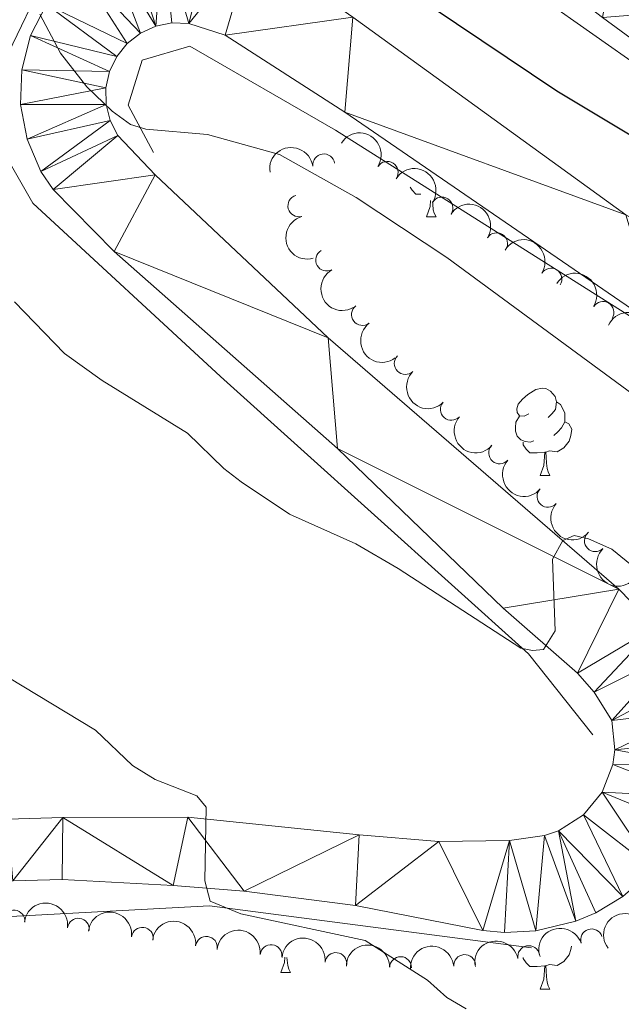
# Model space of a CAD drawing. Units: metres. Extents: x 647655 to 652174, y 727509 to 730575.
# Drawn here: x 648833 to 648902, y 728385 to 728498 of the extents above; entities that cross this region are included whole.
import ezdxf

# ---------------------------------------------------------------- set-up
doc = ezdxf.new("R2010")
doc.units = ezdxf.units.M
doc.header["$MEASUREMENT"] = 0
doc.linetypes.add('DGN Style 3', pattern=[69.44844714862386, 49.60603367758847, -19.84241347103539])
for name, color, linetype, lineweight in [('Carátula', 7, 'Continuous', 5), ('Elementos auxiliares', 7, 'Continuous', 5), ('Entidades rústicas y varios', 7, 'Continuous', 5), ('Hidrografía', 7, 'Continuous', 5), ('Relieve y altimetría', 7, 'Continuous', 5), ('Viales y ferrocarril', 7, 'Continuous', 5)]:
    doc.layers.add(name, color=color, linetype=linetype, lineweight=lineweight)

msp = doc.modelspace()

# ---------------------------------------------------------------- linework, layer by layer
at = {"layer": 'Carátula', "color": 7, "linetype": 'Continuous', "lineweight": 5}
msp.add_3dface([(647719.94, 727509.22), (652173.8899999999, 727605.94), (652109.4099999999, 730575.24), (647655.46, 730478.52)], dxfattribs=at)
at = {"layer": 'Elementos auxiliares', "color": 250, "linetype": 'Continuous', "lineweight": 5}
msp.add_3dface([(648589.0800000001, 727922), (648539.3999999999, 730235.3), (651951.81, 730309.47), (652002.6499999999, 727996.1300000001)], dxfattribs=at)
at = {"layer": 'Entidades rústicas y varios', "color": 92, "linetype": 'Continuous', "lineweight": 5}
for p, q in [((648879.56, 728475.27), (648880.69, 728475.27)), ((648892.6200000001, 728445.56), (648893.75, 728445.56)), ((648862.8500000001, 728388.48), (648863.98, 728388.48)), ((648892.6200000001, 728386.5700000001), (648893.75, 728386.5700000001))]:
    msp.add_line(p, q, dxfattribs=at)
at = {"layer": 'Entidades rústicas y varios', "color": 92, "linetype": 'Continuous', "lineweight": 5, "flags": 128}
for points in [[(648878.9299999999, 728477.8700000001), (648878.3700000001, 728477.8700000001), (648877.95, 728478.3), (648877.7, 728478.6699999999)], [(648879.56, 728475.27), (648880, 728476.4299999999), (648880.05, 728477.1400000001)], [(648880.27, 728477), (648880.29, 728476.69), (648880.3600000001, 728476.0700000001), (648880.47, 728475.6699999999), (648880.69, 728475.27)], [(648891.3200000001, 728452.6200000001), (648890.79, 728452.3600000001), (648890.26, 728452.4099999999), (648890, 728452.78), (648889.94, 728453.21), (648890.1000000001, 728453.73), (648890.5800000001, 728454.3200000001), (648891.22, 728454.8500000001), (648892.1200000001, 728455.44), (648892.8600000001, 728455.6000000001), (648893.29, 728455.54), (648893.8200000001, 728455.23), (648894.3500000001, 728454.6400000001), (648894.51, 728454), (648894.3999999999, 728453.1499999999), (648893.97, 728452.6200000001), (648893.55, 728452.2)], [(648894.51, 728454), (648894.98, 728453.69), (648895.3, 728453.05), (648895.46, 728452.73), (648895.46, 728452.1499999999), (648895.46, 728451.72), (648895.0900000001, 728451.03), (648894.6699999999, 728450.55), (648894.19, 728450.1300000001)], [(648891.9099999999, 728449.54), (648891.48, 728449.3800000001), (648890.8999999999, 728449.44), (648890.4199999999, 728449.6499999999), (648890, 728450.0800000001), (648889.78, 728450.6599999999), (648889.78, 728451.0800000001), (648889.8400000001, 728451.6699999999), (648890.26, 728452.3600000001)], [(648895.46, 728451.72), (648895.9099999999, 728451.47), (648896.26, 728450.8600000001), (648896.1499999999, 728450.1300000001), (648895.94, 728449.49), (648895.3500000001, 728448.75), (648894.56, 728448.27), (648893.71, 728448.3800000001), (648893.28, 728448.25)], [(648893.1699999999, 728448.25), (648892.28, 728448.1599999999), (648891.4299999999, 728448.1599999999), (648891.01, 728448.5900000001), (648890.69, 728449.0700000001), (648890.69, 728449.3800000001)], [(648892.6200000001, 728445.56), (648893.06, 728446.72), (648893.1699999999, 728448.25), (648893.28, 728448.25), (648893.31, 728447.6599999999), (648893.3500000001, 728446.98), (648893.4199999999, 728446.3600000001), (648893.53, 728445.96), (648893.75, 728445.56)], [(648896.21, 728391.53), (648896.1499999999, 728391.1400000001), (648895.94, 728390.5), (648895.3500000001, 728389.76), (648894.56, 728389.28), (648893.71, 728389.3900000001), (648893.28, 728389.26)], [(648862.8500000001, 728388.48), (648863.29, 728389.6400000001), (648863.3300000001, 728390.25)], [(648863.56, 728390.22), (648863.5800000001, 728389.8900000001), (648863.6499999999, 728389.28), (648863.76, 728388.8800000001), (648863.98, 728388.48)], [(648893.1699999999, 728389.26), (648892.28, 728389.1699999999), (648891.4299999999, 728389.1699999999), (648891.01, 728389.6000000001), (648890.69, 728390.0800000001), (648890.69, 728390.23)], [(648892.6200000001, 728386.5700000001), (648893.06, 728387.73), (648893.1699999999, 728389.26), (648893.28, 728389.26), (648893.31, 728388.6699999999), (648893.3500000001, 728387.99), (648893.4199999999, 728387.3700000001), (648893.53, 728386.97), (648893.75, 728386.5700000001)]]:
    msp.add_lwpolyline(points, dxfattribs=at)
at = {"layer": 'Entidades rústicas y varios', "color": 92, "linetype": 'Continuous', "lineweight": 5, "extrusion": (-0.2206085412639842, -0.04902053995393375, 0.9741297953476231)}
for centre in [(-570387.2398040042, 771108.8670580946, -178244.9763561851), (-570381.8800592519, 771113.9775862666, -178246.1619522341), (-570376.5203144993, 771119.0881144385, -178247.3475482831)]:
    msp.add_arc(centre, 2.516055640060342, 45.36446333574664, 225.9090503451193, dxfattribs=at)
at = {"layer": 'Entidades rústicas y varios', "color": 92, "linetype": 'Continuous', "lineweight": 5, "extrusion": (-0.1365153219872347, -0.1800963871895266, 0.9741297953476231)}
msp.add_arc((77035.93742578215, 947492.286908711, -219164.3177118873), 2.516055640060342, 45.36446333574663, 225.9090503451192, dxfattribs=at)
at = {"layer": 'Entidades rústicas y varios', "color": 92, "linetype": 'Continuous', "lineweight": 5}
for centre, radius, start, end in [((648867.787225798, 728481.2266016367, 628.9974172294552), 1.250091938746998, 8.190477233405748, 187.4040316524012), ((648875.0695839545, 728480.364264722, 628.99), 1.250091938746998, 327.8809828869054, 147.0945373059008), ((648864.91954241, 728476.5132028619, 631.1739382423968), 1.250091938746998, 105.8829624475311, 285.0965168665265), ((648881.3535336168, 728476.2701254177, 628.99), 1.250091938746998, 327.8809828869054, 147.0945373059008), ((648887.637483279, 728472.1759861135, 628.99), 1.250091938746998, 327.8809828869054, 147.0945373059008), ((648868.1115217046, 728470.2829702001, 632.64), 1.250091938746999, 119.5913237401615, 298.8048781591569), ((648893.8747176246, 728468.1083790273, 628.7825297281187), 1.250091938746998, 328.0952377374632, 147.3087921564586), ((648872.22305345, 728464.0374541942, 632.7547937279168), 1.250091938746999, 127.6208359116896, 306.834390330685), ((648899.830326583, 728464.2797441604, 627.16), 1.250091938746999, 328.4252192470398, 147.6387736660352), ((648877.1297407029, 728458.4097120946, 633.1987633727709), 1.250091938746999, 135.0722573729109, 314.2858117919063), ((648882.419202406, 728453.142966257, 633.8790718242574), 1.250091938746999, 138.9789490435437, 318.1925034625392), ((648887.966731224, 728448.1501903208, 634.6187423333397), 1.250091938746999, 138.9789490435437, 318.1925034625392), ((648893.5142600422, 728443.1574143847, 635.3584128424219), 1.250091938746999, 138.9789490435437, 318.1925034625392), ((648898.9662021112, 728438.0616697161, 636.070540847545), 1.250091938746998, 134.3388782169668, 313.5524326359622), ((648832.218133158, 728394.4016293213, 643.3490781472992), 1.250091938746998, 354.1602890447718, 173.3738434637672), ((648839.6153318121, 728393.4677247086, 642.6092755563814), 1.250091938746999, 352.8972072724616, 172.110761691457), ((648846.9653853062, 728392.4257201739, 641.5411275384882), 1.250091938746999, 352.8972072724616, 172.110761691457), ((648854.3154388, 728391.3837156391, 640.4729795205952), 1.250091938746999, 352.8972072724616, 172.110761691457), ((648898.5287663073, 728392.2410385597, 636.3237666454761), 1.250091938746998, 18.51917436158219, 197.7327287805776), ((648861.7364926378, 728390.4268926813, 640.093133184784), 1.250091938746998, 354.0338972959703, 173.2474517149657), ((648891.3056944043, 728390.3167140544, 636.5641861432289), 1.250091938746999, 11.15513518825808, 190.3686896072535), ((648869.1787886904, 728389.5220233523, 639.8847082270265), 1.250091938746998, 354.0338972959703, 173.2474517149657), ((648876.6020498478, 728389.0541916527, 639.0084719770658), 1.250091938746999, 359.0390359742361, 178.2525903932314), ((648883.9660450167, 728389.2911538631, 637.6487190180372), 1.250091938746999, 4.729188828788993, 183.9427432477844)]:
    msp.add_arc(centre, radius, start, end, dxfattribs=at)
at = {"layer": 'Entidades rústicas y varios', "color": 92, "linetype": 'Continuous', "lineweight": 5, "extrusion": (0.1967490808816966, -0.1111797687900359, 0.974129795347623)}
msp.add_arc((953439.7475947792, -201039.1417383177, 47286.76067818487), 2.516055640060342, 45.36446333574664, 225.9090503451193, dxfattribs=at)
at = {"layer": 'Entidades rústicas y varios', "color": 92, "linetype": 'Continuous', "lineweight": 5, "extrusion": (-0.2204236892679811, -0.04984515047114157, 0.9741297953476229)}
msp.add_arc((-567407.5888526597, 773196.4059821775, -178729.4793778157), 2.516055640060343, 45.36446333574663, 225.9090503451193, dxfattribs=at)
at = {"layer": 'Entidades rústicas y varios', "color": 92, "linetype": 'Continuous', "lineweight": 5, "extrusion": (0.2174919673863578, -0.06138718057061834, 0.9741297953476231)}
msp.add_arc((877333.8395698186, -415414.1946488188, 97021.32793125034), 2.516055640060342, 45.36446333574662, 225.9090503451192, dxfattribs=at)
at = {"layer": 'Entidades rústicas y varios', "color": 92, "linetype": 'Continuous', "lineweight": 5, "extrusion": (-0.2201329638638512, -0.0511137949727332, 0.9741297953476231)}
msp.add_arc((-562822.6493172969, 776371.303701206, -179467.6923884768), 2.516055640060342, 45.36446333574663, 225.9090503451193, dxfattribs=at)
at = {"layer": 'Entidades rústicas y varios', "color": 92, "linetype": 'Continuous', "lineweight": 5, "extrusion": (-0.2125825811533166, -0.0766797757312299, 0.9741297953476231)}
msp.add_arc((-465068.868249419, 835535.166457274, -193193.1703759992), 2.516055640060343, 45.36446333574663, 225.9090503451193, dxfattribs=at)
at = {"layer": 'Entidades rústicas y varios', "color": 92, "linetype": 'Continuous', "lineweight": 5, "extrusion": (0.2239344858433407, -0.03040539205596426, 0.9741297953476231)}
msp.add_arc((809139.5124959914, -530723.7227218631, 123772.2073971703), 2.516055640060342, 45.36446333574663, 225.9090503451192, dxfattribs=at)
at = {"layer": 'Entidades rústicas y varios', "color": 92, "linetype": 'Continuous', "lineweight": 5, "extrusion": (0.225986537498805, -0.001107558260067629, 0.9741297953476231)}
msp.add_arc((731627.1044890747, -628464.7507320363, 146447.6925746672), 2.516055640060342, 45.36446333574663, 225.9090503451192, dxfattribs=at)
at = {"layer": 'Entidades rústicas y varios', "color": 92, "linetype": 'Continuous', "lineweight": 5, "extrusion": (0.2255368789526138, 0.01429188749998607, 0.974129795347623)}
for centre in [(685956.0423262226, -675566.4451413642, 157375.5556023451), (685950.7087107899, -675571.3635975891, 157377.4559535703), (685945.375095357, -675576.2820538137, 157379.3563047955)]:
    msp.add_arc(centre, 2.516055640060343, 45.36446333574664, 225.9090503451193, dxfattribs=at)
at = {"layer": 'Entidades rústicas y varios', "color": 92, "linetype": 'Continuous', "lineweight": 5, "extrusion": (0.2259538490520545, -0.003999989319939668, 0.9741297953476231)}
msp.add_arc((739806.7404877207, -619311.970958461, 144327.2789675486), 2.516055640060342, 45.36446333574663, 225.9090503451193, dxfattribs=at)
at = {"layer": 'Entidades rústicas y varios', "color": 92, "linetype": 'Continuous', "lineweight": 5, "extrusion": (-0.1791832749737267, -0.137711639978936, 0.9741297953476231)}
for centre in [(-182149.1969818308, 933668.2444044636, -215943.2922466581), (-182143.8918724178, 933673.0614477507, -215945.506271971), (-182138.5867630047, 933677.878491038, -215947.7202972841)]:
    msp.add_arc(centre, 2.516055640060342, 45.36446333574665, 225.9090503451193, dxfattribs=at)
at = {"layer": 'Entidades rústicas y varios', "color": 92, "linetype": 'Continuous', "lineweight": 5, "extrusion": (-0.03127463733595566, -0.2238147423104713, 0.9741297953476231)}
msp.add_arc((541856.3273005042, 790343.7981879368, -182699.8115438252), 2.516055640060342, 45.36446333574665, 225.9090503451193, dxfattribs=at)
at = {"layer": 'Entidades rústicas y varios', "color": 92, "linetype": 'Continuous', "lineweight": 5, "extrusion": (-0.1020127620403024, -0.2016545020496863, 0.974129795347623)}
msp.add_arc((250221.6533031362, 918623.3016554748, -212459.4548168317), 2.516055640060342, 45.36446333574666, 225.9090503451193, dxfattribs=at)
at = {"layer": 'Entidades rústicas y varios', "color": 92, "linetype": 'Continuous', "lineweight": 5, "extrusion": (-0.1764161344434391, -0.1412391210820596, 0.974129795347623)}
for centre in [(-163086.3549918643, 937018.8280423924, -216723.1801369477), (-163080.9973171336, 937023.8894949936, -216724.5683080614)]:
    msp.add_arc(centre, 2.516055640060342, 45.36446333574665, 225.9090503451193, dxfattribs=at)
at = {"layer": 'Entidades rústicas y varios', "color": 92, "linetype": 'Continuous', "lineweight": 5, "extrusion": (-0.1634210185441621, -0.15609200016012, 0.9741297953476229)}
msp.add_arc((-78544.60125958268, 947315.8682995469, -219113.1132785251), 2.516055640060342, 45.36446333574663, 225.9090503451193, dxfattribs=at)
at = {"layer": 'Entidades rústicas y varios', "color": 92, "linetype": 'Continuous', "lineweight": 5, "extrusion": (-0.1471394578424974, -0.1715258632446262, 0.974129795347623)}
msp.add_arc((18252.9735549512, 950239.1986141045, -219792.6951842836), 2.516055640060341, 45.36446333574665, 225.9090503451193, dxfattribs=at)
at = {"layer": 'Entidades rústicas y varios', "color": 92, "linetype": 'Continuous', "lineweight": 5, "extrusion": (-0.1270180362902937, -0.1869159176553883, 0.974129795347623)}
msp.add_arc((127301.6517057337, 942284.3613139379, -217948.3586252643), 2.516055640060342, 45.36446333574663, 225.9090503451192, dxfattribs=at)
at = {"layer": 'Hidrografía', "color": 142, "linetype": 'DGN Style 3', "lineweight": 15}
for points in [[(648905.44, 728475.56, 625.42), (648913.48, 728471.05, 625), (648918.3, 728472.3400000001, 624.96), (648920.55, 728476.2, 624.15), (648917.98, 728482.6300000001, 623.48), (648892.8999999999, 728500.31, 623.33), (648875.22, 728515.74, 620), (648871.69, 728521.2, 619.58), (648865.5800000001, 728532.1300000001, 619.07), (648863.6499999999, 728541.45, 618.8000000000001)], [(648898.69, 728415.76, 635.87), (648891.3, 728425.0900000001, 635.0500000000001), (648855.94, 728456.9099999999, 633.86), (648834.3999999999, 728476.8400000001, 633.46), (648829.5800000001, 728485.2, 633.94), (648830.54, 728491.95, 632.99), (648835.3600000001, 728501.9099999999, 629.87)], [(648848.22, 728482.6300000001, 630.44), (648845.3300000001, 728488.0900000001, 629.73), (648846.94, 728493.24, 628.78), (648852.3999999999, 728494.8400000001, 628.2), (648869.1200000001, 728485.2, 628.83), (648909.3, 728459.8, 627.36), (648919.5900000001, 728458.2, 625.92)], [(648813.5, 728389.0800000001, 644.7), (648825.0700000001, 728394.54, 642.99), (648854.6499999999, 728396.1499999999, 640.09), (648891.6200000001, 728391.3300000001, 639.17)]]:
    msp.add_polyline3d(points, dxfattribs=at)
at = {"layer": 'Relieve y altimetría', "color": 30, "linetype": 'Continuous', "lineweight": 25, "elevation": 625, "flags": 128}
msp.add_lwpolyline([(648874.4199999999, 728503.26), (648894.54, 728489.74), (648904.8700000001, 728483.54), (648909, 728480.48), (648909.8200000001, 728478.26), (648908.8, 728472.9199999999), (648909.6399999999, 728470.47), (648911.04, 728468.0700000001), (648912.8899999999, 728465.8500000001), (648915.0900000001, 728463.9199999999), (648917.5, 728462.4199999999), (648920.01, 728461.46), (648922.51, 728461.1699999999), (648924.04, 728461.3999999999), (648930.1300000001, 728463.45), (648932.6399999999, 728463.49), (648934.98, 728462.6000000001), (648939.3899999999, 728458.95), (648948.53, 728453.52), (648950.6399999999, 728451.71), (648952.51, 728449.54)], dxfattribs=at)
at = {"layer": 'Relieve y altimetría', "color": 30, "linetype": 'Continuous', "lineweight": 5, "flags": 128}
for points, elevation in [([(648835.2, 728498.53), (648837.5800000001, 728494.05), (648840.5800000001, 728490.1699999999), (648843.5, 728487.3800000001), (648845.6100000001, 728485.8500000001), (648847.3600000001, 728485.3300000001), (648854.4199999999, 728484.71), (648862.7, 728482.4199999999), (648871.52, 728477.49), (648881.9299999999, 728470.5800000001), (648903.3, 728454.8400000001), (648907.8700000001, 728451.8400000001), (648920.8200000001, 728441.22), (648928.96, 728436.6699999999), (648937.9099999999, 728429.99), (648940.5900000001, 728427.19), (648945.3800000001, 728420.1799999999), (648949.55, 728410.49), (648950.3899999999, 728405.99), (648946.8899999999, 728393.6499999999), (648944.4299999999, 728386.6100000001), (648943.26, 728384.3900000001)], 630), ([(648832.3, 728465.49), (648838.04, 728459.55), (648842.3400000001, 728456.46), (648852.1399999999, 728450.3999999999), (648856.3300000001, 728446.3500000001), (648858.31, 728444.8300000001), (648863.8700000001, 728441.1100000001), (648871.46, 728437.7), (648876.31, 728434.8900000001), (648890.4199999999, 728425.74), (648891.76, 728425.47), (648893, 728425.5900000001), (648894.3600000001, 728427.73), (648894.06, 728435.94), (648895.24, 728438.0900000001), (648896.53, 728438.6499999999), (648898.1599999999, 728438.3), (648900.8600000001, 728437.0900000001), (648907, 728432.0700000001)], 635), ([(648884.1300000001, 728384.3300000001), (648881.9099999999, 728385.6300000001), (648879.6799999999, 728387.6000000001), (648872.54, 728392.1699999999), (648858.25, 728395.23), (648854.76, 728396.69), (648854.1499999999, 728399.03), (648854.3, 728407.49), (648853.2, 728408.76), (648848.4199999999, 728410.6499999999), (648845.81, 728412.24), (648841.6000000001, 728416.3200000001), (648829.8300000001, 728423.3900000001)], 640)]:
    msp.add_lwpolyline(points, dxfattribs=dict(at, elevation=elevation))
at = {"layer": 'Viales y ferrocarril', "color": 250, "linetype": 'Continuous', "lineweight": 15}
for points in [[(648835.96, 728499.6499999999, 629.98), (648834.1300000001, 728496.06, 630.25), (648833.1200000001, 728492.1499999999, 630.5), (648832.99, 728488.1400000001, 630.74), (648833.74, 728484.1699999999, 630.95), (648835.31, 728480.45, 631.11), (648836.71, 728478.3900000001, 631.19), (648843.74, 728471.27, 632.1), (648869.3700000001, 728448.6499999999, 633.47), (648888.3899999999, 728430.3300000001, 634.53), (648896.9199999999, 728422.8700000001, 635.08), (648898.81, 728420.69, 635.34), (648900.8400000001, 728417.4299999999, 635.75), (648901.19, 728414.05, 635.9), (648900.97, 728412.3700000001, 636.01), (648899.74, 728409.21, 636.26), (648897.5900000001, 728406.5900000001, 636.5500000000001), (648894.72, 728404.77, 636.85), (648893.1200000001, 728404.22, 636.98), (648889.0900000001, 728403.6300000001, 637.33), (648880.98, 728403.52, 638.03), (648871.8400000001, 728404.3, 638.94), (648852.19, 728406.3300000001, 640.12), (648837.8300000001, 728406.28, 641.22), (648831.47, 728406.1000000001, 641.53)], [(648899.8, 728498.1300000001, 620.92), (648917.9099999999, 728484.8600000001, 622.52), (648920.8400000001, 728481.78, 622.98), (648921.69, 728480.4199999999, 623.1), (648922.23, 728478.8999999999, 623.25), (648922.4299999999, 728477.3, 623.42), (648922.27, 728475.7, 623.59), (648921.76, 728474.1699999999, 623.76), (648920.94, 728472.79, 623.92), (648919.8300000001, 728471.6200000001, 624.07), (648918.5, 728470.72, 624.19), (648917, 728470.1300000001, 624.28), (648915.4099999999, 728469.8800000001, 624.34), (648913.8, 728469.99, 624.36), (648912.26, 728470.44, 624.34), (648908.9299999999, 728471.8600000001, 624.8000000000001), (648902.45, 728475.49, 625.26), (648871.1200000001, 728498.19, 628.37)], [(648905.8800000001, 728428.1599999999, 636.3100000000001), (648901.6599999999, 728432.49, 636.0500000000001), (648868.3, 728461.3700000001, 632.44), (648848.4299999999, 728480.06, 630.5500000000001), (648844.1399999999, 728484.6000000001, 630.08), (648843.27, 728486.3, 629.87), (648842.81, 728488.1599999999, 629.64), (648842.78, 728490.0800000001, 629.39), (648843.2, 728491.95, 629.15), (648844.03, 728493.6799999999, 628.91), (648845.23, 728495.1699999999, 628.73), (648846.74, 728496.3500000001, 628.57), (648848.49, 728497.1499999999, 628.45), (648850.3600000001, 728497.53, 628.39), (648852.28, 728497.47, 628.38), (648856.47, 728496.1200000001, 628.13), (648870.21, 728487.29, 627.21), (648906.4099999999, 728462.4299999999, 625.7)], [(648832.1100000001, 728399, 641.53), (648837.74, 728399.1599999999, 641.22), (648850.49, 728398.48, 640.07), (648858.6399999999, 728397.81, 639.64), (648871.4099999999, 728396.1799999999, 639.23), (648886.04, 728393.3, 638.41), (648888.54, 728393.0800000001, 638.35), (648892.1399999999, 728393.27, 638.26), (648896.73, 728394.3800000001, 638.11), (648899.03, 728395.3500000001, 638.02), (648902.1300000001, 728397.2, 637.88)]]:
    msp.add_polyline3d(points, dxfattribs=at)

# ---------------------------------------------------------------- meshes
at = {"layer": 'Hidrografía', "color": 154, "linetype": 'Continuous', "lineweight": 15}
mesh = msp.add_polyface(dxfattribs=at)
corners = [(648816.2300000002, 727961.72, 519.7600000000033), (648809.95, 727949.2800000003, 519.7599999999948), (648803.0800000001, 727938.1500000001, 519.2899999999896), (648798.3700000001, 727926.5400000003, 518.8299999999983), (648790.9500000002, 727926.3800000001, 518.8300000000005), (648793.4000000001, 727932.5900000001, 519.0600000000031), (648796.3400000001, 727943.1000000003, 519.74), (648812.6500000001, 727982.1500000001, 520.1899999999958), (648817.97, 727994.0200000003, 520.6500000000023), (648826.8800000001, 728017.2600000002, 520.6500000000007), (648837.7100000002, 728048.96, 520.6500000000002), (648838.8900000004, 728051.7300000002, 520.650000000009), (648840.2000000002, 728059.0100000002, 521.060000000003), (648848.5, 728106.1300000001, 521.0599999999943), (648848.9400000002, 728111.2200000002, 521.0600000000067), (648850.47, 728121.1000000003, 521.0599999999982), (648853.01, 728133.3500000003, 521.0599999999947), (648862.8300000001, 728170.1400000004, 521.0599999999946), (648864.8200000001, 728178.6300000004, 521.0599999999973), (648865.98, 728186.2100000002, 521.0600000000047), (648870.28, 728204.4000000001, 521.0599999999989), (648882.44, 728241.8, 521.0599999999971), (648886.9099999999, 728253.9700000002, 521.0599999999994), (648889.0199999998, 728258.5100000002, 521.0599999999919), (648892.4099999999, 728264.3200000003, 521.0599999999951), (648896.7900000003, 728270.4500000002, 521.2600000000036), (648904.5900000003, 728280.1700000002, 521.8899999999991), (648935.69, 728316.4299999999, 521.9699999999973), (648964.7500000002, 728347.4299999999, 521.9700000000013), (648976.3800000004, 728360.6300000004, 521.9700000000057), (648987.4100000001, 728374.1200000003, 521.9700000000088), (649011.5700000001, 728405.0200000003, 521.9700000000007), (649015.9900000002, 728411.4100000001, 521.9700000000063), (649018.0500000003, 728415.76, 521.9700000000009), (649018.8700000001, 728419.0500000003, 521.9699999999963), (649019.1399999999, 728421.3500000003, 522.8799999999951), (649019.95, 728428.73, 523.4100000000022), (649022.0800000001, 728448.7800000005, 522.3499999999941), (649022.6100000001, 728454.1600000001, 522.8799999999983), (649022.7200000002, 728456.9200000002, 523.7900000000013), (649025.0700000001, 728501.8900000004, 524.3000000000052), (649028.0700000003, 728562.2500000002, 524.3000000000028), (649031.8600000003, 728594.45, 524.2999999999981), (649040.4800000002, 728630.4100000001, 524.2999999999996), (649047.72, 728645.8700000001, 524.300000000007), (649057.0700000001, 728665.8700000003, 524.2999999999981), (649060.3600000001, 728670.8200000003, 524.3000000000004), (649073.99, 728699.8100000003, 524.299999999996), (649084.4300000002, 728737.0100000002, 524.3000000000096), (649093.45, 728786.7500000002, 526.1299999999977), (649094.8999999999, 728791.6700000002, 526.1299999999903), (649100.0000000002, 728817.77, 526.1300000000006), (649102.3600000001, 728823.6200000001, 526.1299999999975), (649109.5900000001, 728850.6699999999, 526.1299999999941), (649107.3100000003, 728879.1100000003, 526.1300000000015), (649105.6500000001, 728887.0400000003, 526.1300000000037), (649103.0800000001, 728894.6500000001, 526.1299999999982), (649092.96, 728915.9199999999, 527.0399999999913), (649086.6000000001, 728921.1799999999, 527.0399999999996), (649083.9199999999, 728925.8900000004, 527.0399999999948), (649081.7, 728931.0600000003, 527.0400000000031), (649080.69, 728936.8600000003, 527.0400000000043), (649080.8000000003, 728939.9200000002, 527.0400000000024), (649081.77, 728945.9000000001, 527.0400000000013), (649085.45, 728955.3000000003, 527.0399999999944), (649088.5700000003, 728961.4700000002, 527.0399999999981), (649093.5200000003, 728968.1300000004, 527.0400000000091), (649096.98, 728972.1600000001, 527.0399999999971), (649102.2500000002, 728977.29, 527.040000000002), (649104.51, 728979.7800000003, 527.9499999999965), (649108.7400000002, 728983.5200000003, 527.9500000000006), (649116.3200000001, 728987.9200000002, 527.9500000000004), (649127.4100000001, 728993.3000000003, 527.9499999999974), (649131.0700000003, 728994.1200000003, 527.9500000000032), (649138.2900000003, 728994.8300000001, 527.9500000000033), (649180.3500000003, 728995.0400000003, 527.9500000000006), (649196.1300000001, 728993.7500000002, 527.9499999999994), (649203.3400000001, 728992.6500000001, 527.9500000000043), (649212.56, 728990.6500000001, 527.9499999999971), (649233.75, 728986.55, 527.0399999999973), (649242.06, 728983.6200000003, 527.0399999999936), (649260.8700000003, 728974.8800000004, 527.0400000000003), (649280.27, 728967.3800000004, 527.0399999999972), (649296.9199999999, 728959.8300000003, 527.0399999999987), (649299.8400000001, 728958.96, 527.0399999999985), (649306.0000000002, 728956.45, 527.0400000000049), (649324.9199999999, 728950.7800000003, 527.039999999997), (649339.5100000002, 728947.1799999999, 527.0399999999972), (649345.19, 728946.3500000003, 527.0399999999922), (649357.7600000002, 728945.1700000002, 527.0399999999994), (649379.6599999999, 728944.2800000003, 527.0400000000038), (649392.3800000001, 728943.2600000002, 527.0399999999972), (649401.4099999999, 728943.2400000002, 527.0400000000006), (649412.7500000002, 728942.6600000001, 527.0400000000024), (649436.3200000003, 728942.56, 527.0400000000019), (649459.6000000003, 728941.8600000003, 527.0399999999987), (649469.5400000003, 728942.1600000001, 527.0400000000025), (649493.29, 728940.54, 528.8600000000044), (649498.9600000002, 728940.48, 528.8600000000027), (649508.4300000002, 728941.5500000003, 528.860000000001), (649511.9400000002, 728942.21, 528.860000000007), (649514.8300000003, 728943.3300000003, 528.8600000000073), (649528.2, 728950.1200000001, 528.8599999999991), (649538.2, 728956.55, 528.8600000000018), (649550.79, 728964.0900000001, 528.8599999999999), (649561.1200000001, 728968.69, 528.8599999999942), (649564.1599999999, 728970.1200000003, 529.7800000000021), (649569.19, 728971.7300000002, 529.7800000000049), (649572.0900000001, 728972.23, 529.7800000000012), (649587.22, 728973.8500000001, 529.7799999999959), (649603.6000000001, 728973.6400000001, 529.7799999999953), (649613.1000000001, 728972.5700000001, 529.7800000000002), (649622.6300000004, 728970.4200000002, 529.7800000000028), (649624.9500000002, 728968.9200000002, 530.6899999999977), (649624.5, 728968.1500000001, 530.6899999999983), (649622.8300000001, 728967.2100000002, 530.689999999994), (649619.9299999999, 728966.7000000002, 530.6900000000055), (649609.06, 728966.99, 530.690000000002), (649602.9500000002, 728966.2800000003, 530.6900000000004), (649600.2, 728965.4800000002, 530.6899999999941), (649598.8500000001, 728964.0800000001, 530.6900000000047), (649599.1699999999, 728963.0100000002, 530.6900000000021), (649600.8700000001, 728961.81, 530.6900000000054), (649607.6499999999, 728959.1600000001, 530.6900000000038), (649610.72, 728958.2900000003, 530.689999999996), (649614.2500000002, 728957.7400000002, 530.6900000000054), (649626.8200000001, 728957.0100000002, 530.6899999999964), (649630.02, 728957.3700000003, 530.6899999999965), (649641.9300000002, 728959.8500000003, 530.6899999999998), (649650.6100000001, 728962.2800000003, 530.6900000000026), (649663.3999999999, 728966.9200000002, 530.6899999999989), (649666.45, 728967.7300000002, 530.6900000000029), (649669.2, 728967.9300000002, 530.6899999999914), (649671.02, 728967.7700000003, 530.689999999999), (649670.99, 728955.5300000003, 540.769999999996), (649666.8800000001, 728955.8700000003, 530.6899999999964), (649652.69, 728950.8300000001, 530.6900000000002), (649643.1500000001, 728948.1600000001, 530.690000000003), (649630.2800000003, 728945.4800000002, 530.6900000000021), (649625.46, 728944.94, 530.6900000000019), (649611.25, 728945.7600000002, 530.6899999999971), (649606.4000000001, 728946.5300000003, 530.690000000007), (649602.03, 728947.7600000002, 530.6899999999979), (649595.7500000002, 728950.2200000002, 530.689999999998), (649589.1300000001, 728952.03, 529.7799999999999), (649587.3700000003, 728953.8000000003, 529.7800000000046), (649586.26, 728955.7800000003, 529.7800000000018), (649584.25, 728957.2600000002, 529.779999999991), (649581.04, 728958.3999999999, 529.780000000003), (649577.8400000003, 728958.7100000002, 529.78), (649574.6300000004, 728958.1900000002, 529.7799999999942), (649572.31, 728957.2400000002, 529.7799999999952), (649569.75, 728955.0600000003, 529.7800000000038), (649565.7400000002, 728950.7700000003, 529.7800000000001), (649563.7100000002, 728949.3000000003, 529.7800000000032), (649558.2, 728947.1000000003, 529.4699999999955), (649550.6000000001, 728944.6700000002, 528.8399999999903), (649531.4100000001, 728939.1400000004, 528.0200000000062), (649521.47, 728936.6700000002, 527.9200000000042), (649511.6300000004, 728934.9299999999, 527.9900000000031), (649503.3400000001, 728934.2400000005, 527.6899999999965), (649485.8900000004, 728933.46, 526.370000000002), (649474.1200000001, 728933.21, 526.1299999999927), (649401.0000000002, 728934.9300000002, 526.1200000000104), (649356.25, 728935.8, 525.219999999996), (649346.3300000001, 728936.94, 525.2199999999971), (649327.6799999999, 728940.2, 525.2199999999937), (649315.4600000002, 728943.1200000003, 525.3300000000047), (649305.9200000002, 728946.1100000003, 525.5800000000015), (649294.1799999999, 728950.4600000002, 525.9399999999961), (649284.9099999999, 728954.28, 526.1299999999952), (649265.3, 728963.1400000004, 526.4900000000022), (649251.24, 728968.49, 526.8600000000009), (649239.1799999999, 728971.6300000004, 527.0299999999966), (649214.1100000001, 728975.4400000002, 527.0399999999979), (649209.8300000001, 728976.1200000001, 527.9499999999955), (649200.6500000001, 728978.1100000003, 527.9500000000045), (649194.4100000001, 728979.0700000003, 527.9500000000033), (649179.7900000003, 728980.2600000002, 527.9499999999986), (649138.21, 728980.0600000003, 527.9500000000013), (649132.3200000001, 728979.2500000002, 527.9499999999974), (649123.26, 728974.8600000001, 527.9499999999969), (649117.4299999999, 728971.4800000002, 527.9499999999974), (649114.9100000001, 728969.25, 527.9500000000044), (649112.8899999999, 728967.0200000003, 527.0399999999944), (649107.7600000002, 728962.0300000003, 527.0399999999979), (649101.1900000002, 728953.6700000002, 527.0399999999994), (649098.96, 728949.2600000002, 527.039999999993), (649096.1100000003, 728941.9800000002, 527.0400000000029), (649095.52, 728937.8700000003, 527.0400000000044), (649095.9600000002, 728935.3, 527.0400000000016), (649098.1100000001, 728930.8400000001, 527.0399999999988), (649104.9000000001, 728925.2200000002, 527.0400000000016), (649116.8, 728900.21, 526.1299999999966), (649119.9299999999, 728890.9300000004, 526.1299999999956), (649121.97, 728881.2200000002, 526.1300000000019), (649124.53, 728849.3100000003, 526.1299999999949), (649116.3999999999, 728818.9300000002, 526.1299999999983), (649114.23, 728813.5500000003, 526.1299999999973), (649109.2700000003, 728788.1500000001, 526.1300000000019), (649107.8500000003, 728783.3300000001, 526.1300000000034), (649098.8500000001, 728733.6900000002, 524.2999999999977), (649087.8899999999, 728694.6300000004, 524.2999999999967), (649073.27, 728663.55, 524.3000000000039), (649069.99, 728658.6100000003, 524.2999999999996), (649054.49, 728625.4900000002, 524.2999999999905), (649046.8500000003, 728594.0100000002, 524.3000000000031), (649042.81, 728561.0400000003, 524.2999999999994), (649033.3300000001, 728501.46, 524.3000000000012), (649030.9800000002, 728456.54, 523.7900000000009), (649030.8600000003, 728453.5900000003, 522.8800000000005), (649030.3100000003, 728447.9400000002, 522.3500000000091), (649028.1699999999, 728427.8400000003, 523.4099999999958), (649027.3600000003, 728420.4300000002, 522.8800000000118), (649027.0600000003, 728417.8600000003, 521.969999999998), (649025.8100000003, 728412.8300000001, 521.9699999999996), (649023.1799999999, 728407.2600000002, 521.9699999999982), (649018.23, 728400.1200000003, 521.9699999999945), (648993.8700000001, 728368.9500000002, 521.9699999999999), (648982.69, 728355.2800000003, 521.9699999999989), (648970.8800000004, 728341.8700000003, 521.9700000000039), (648941.8500000003, 728310.9099999999, 521.9700000000059), (648910.96, 728274.8900000004, 521.8899999999995), (648903.3800000004, 728265.4500000002, 521.2600000000028), (648899.3600000003, 728259.8200000001, 521.0600000000027), (648896.3600000003, 728254.6800000002, 521.0600000000036), (648894.55, 728250.8, 521.0599999999954), (648890.2600000002, 728239.0900000001, 521.0600000000034), (648878.2400000002, 728202.1400000004, 521.0600000000017), (648874.7900000003, 728188.0100000002, 521.0600000000002), (648873.3999999999, 728181.2100000002, 521.0600000000019), (648872.9900000002, 728177.2500000005, 521.0599999999984), (648870.8500000001, 728168.1300000001, 521.0599999999953), (648861.06, 728131.4400000002, 521.0600000000032), (648858.6100000001, 728119.6300000001, 521.0599999999974), (648857.1599999999, 728110.2300000002, 521.060000000002), (648856.71, 728105.0500000003, 521.059999999999), (648848.3400000001, 728057.5800000003, 521.0599999999997), (648842.24, 728024.4700000002, 520.6300000000027), (648840.8400000001, 728019.6499999999, 520.6500000000015), (648837.54, 728013.3300000003, 520.6500000000003), (648826.3899999999, 727995.8999999999, 520.6499999999992), (648825.7500000002, 727994.2300000002, 520.6499999999987), (648821.4100000001, 727979.7700000003, 520.2100000000049), (648817.74, 727964.7100000002, 519.7600000000007)]
mesh.append_faces([[corners[k] for k in face] for face in [(114, 112, 113), (134, 132, 133), (5, 3, 4)]], dxfattribs={"vtx0": -1, "color": 154})
mesh.append_faces([[corners[k] for k in face] for face in [(112, 116, 111), (111, 117, 110), (110, 119, 109), (146, 121, 145), (145, 121, 144), (109, 149, 108), (108, 150, 107), (107, 151, 106), (106, 151, 105), (105, 153, 104), (104, 156, 103), (103, 157, 102), (102, 158, 101), (101, 159, 100), (100, 159, 99), (99, 160, 98), (98, 160, 97), (97, 161, 96), (96, 162, 95), (95, 162, 94), (94, 163, 93), (93, 163, 92), (92, 163, 91), (91, 163, 90), (90, 164, 89), (89, 165, 88), (88, 165, 87), (87, 166, 86), (86, 167, 85), (85, 169, 84), (84, 169, 83), (83, 170, 82), (82, 171, 81), (81, 172, 80), (80, 173, 79), (79, 174, 78), (78, 176, 77), (77, 177, 76), (76, 178, 75), (75, 178, 74), (74, 179, 73), (73, 180, 72), (72, 180, 71), (71, 182, 70), (70, 182, 69), (69, 183, 68), (68, 185, 67), (67, 185, 66), (66, 186, 65), (65, 186, 64), (64, 188, 63), (63, 188, 62), (62, 189, 61), (132, 135, 131), (131, 135, 130), (130, 135, 129), (129, 136, 128), (128, 137, 127), (127, 138, 126), (126, 139, 125), (125, 140, 124), (124, 141, 123), (123, 142, 122), (122, 143, 121), (50, 200, 49), (200, 50, 199), (49, 200, 48), (48, 201, 47), (47, 203, 46), (46, 204, 45), (45, 204, 44), (44, 205, 43), (43, 206, 42), (42, 207, 41), (41, 208, 40), (40, 209, 39), (39, 209, 38), (38, 211, 37), (211, 38, 210), (37, 211, 36), (35, 213, 34), (34, 214, 33), (33, 215, 32), (32, 217, 31), (31, 218, 30), (30, 218, 29), (29, 220, 28), (28, 221, 27), (27, 221, 26), (26, 223, 25), (25, 224, 24), (24, 225, 23), (23, 225, 22), (22, 226, 21), (21, 228, 20), (20, 229, 19), (19, 230, 18), (18, 232, 17), (232, 18, 231), (17, 233, 16), (16, 233, 15), (15, 235, 14), (14, 235, 13), (236, 13, 235), (13, 237, 12), (12, 237, 11), (11, 237, 10), (10, 238, 9), (9, 241, 8), (8, 243, 7), (7, 0, 6), (6, 2, 5), (196, 53, 195), (195, 54, 194), (53, 197, 52), (52, 198, 51), (194, 56, 193), (193, 57, 192), (192, 57, 191)]], dxfattribs={"vtx0": -1, "vtx1": -1, "color": 154})
mesh.append_faces([[corners[k] for k in face] for face in [(109, 120, 147)]], dxfattribs={"vtx0": -1, "vtx1": -1, "vtx2": -1, "color": 154})
mesh.append_faces([[corners[k] for k in face] for face in [(112, 114, 115), (112, 115, 116), (111, 116, 117), (110, 117, 118), (110, 118, 119), (109, 119, 120), (146, 120, 121), (120, 146, 147), (109, 147, 148), (109, 148, 149), (108, 149, 150), (107, 150, 151), (105, 151, 152), (105, 152, 153), (104, 153, 154), (104, 154, 155), (104, 155, 156), (103, 156, 157), (102, 157, 158), (101, 158, 159), (99, 159, 160), (97, 160, 161), (96, 161, 162), (94, 162, 163), (90, 163, 164), (89, 164, 165), (87, 165, 166), (86, 166, 167), (85, 167, 168), (85, 168, 169), (83, 169, 170), (82, 170, 171), (81, 171, 172), (80, 172, 173), (79, 173, 174), (78, 174, 175), (78, 175, 176), (77, 176, 177), (76, 177, 178), (74, 178, 179), (73, 179, 180), (71, 180, 181), (71, 181, 182), (69, 182, 183), (68, 183, 184), (68, 184, 185), (66, 185, 186), (64, 186, 187), (64, 187, 188), (62, 188, 189), (190, 59, 60), (59, 190, 191), (190, 60, 61), (61, 189, 190), (132, 134, 135), (129, 135, 136), (128, 136, 137), (127, 137, 138), (126, 138, 139), (125, 139, 140), (124, 140, 141), (123, 141, 142), (122, 142, 143), (121, 143, 144), (50, 198, 199), (198, 50, 51), (48, 200, 201), (47, 201, 202), (47, 202, 203), (46, 203, 204), (44, 204, 205), (43, 205, 206), (42, 206, 207), (41, 207, 208), (40, 208, 209), (38, 209, 210), (36, 211, 212), (36, 212, 213), (213, 35, 36), (34, 213, 214), (33, 214, 215), (32, 215, 216), (32, 216, 217), (31, 217, 218), (29, 218, 219), (29, 219, 220), (28, 220, 221), (26, 221, 222), (26, 222, 223), (25, 223, 224), (24, 224, 225), (22, 225, 226), (21, 226, 227), (21, 227, 228), (20, 228, 229), (19, 229, 230), (18, 230, 231), (17, 232, 233), (15, 233, 234), (15, 234, 235), (13, 236, 237), (10, 237, 238), (9, 238, 239), (9, 239, 240), (9, 240, 241), (8, 241, 242), (8, 242, 243), (7, 243, 244), (7, 244, 0), (6, 0, 1), (6, 1, 2), (5, 2, 3), (53, 196, 197), (195, 53, 54), (52, 197, 198), (194, 54, 55), (194, 55, 56), (193, 56, 57), (191, 57, 58), (191, 58, 59)]], dxfattribs={"vtx0": -1, "vtx2": -1, "color": 154})
at = {"layer": 'Viales y ferrocarril', "color": 20, "linetype": 'Continuous', "lineweight": 5}
mesh = msp.add_polyface(dxfattribs=at)
corners = [(648843.2, 728491.95, 629.1500000000326), (648833.1200000003, 728492.1499999997, 630.4999999999962), (648834.1300000001, 728496.06, 630.2499999999944), (648842.78, 728490.0799999998, 629.3900000000203), (648844.03, 728493.6799999999, 628.9099999999986), (648835.96, 728499.6499999997, 629.9799999999912), (648845.23, 728495.1699999999, 628.7299999999941), (648839.6900000002, 728503.78, 629.6199999999998), (648846.7400000002, 728496.3500000001, 628.5699999999923), (648843.0700000001, 728505.9699999997, 629.3800000000273), (648848.49, 728497.1499999999, 628.4500000000057), (648845.3800000001, 728506.9299999997, 629.2500000000178), (648849.3200000001, 728507.8299999998, 629.070000000014), (648850.3600000003, 728497.5299999998, 628.390000000023), (648852.2800000003, 728497.4699999997, 628.3800000000086), (648854.8600000001, 728507.5700000001, 628.9100000000082), (648859.46, 728506.2999999998, 628.9100000000172), (648856.47, 728496.1200000001, 628.1300000000267), (648871.1200000001, 728498.19, 628.3700000000138), (648870.21, 728487.2899999998, 627.2100000000247), (648902.4500000002, 728475.49, 625.2599999999903), (648920.8400000001, 728481.7799999998, 622.9800000000184), (648926.3200000001, 728491.1199999999, 623.9100000000057), (648928.8899999997, 728487.6599999999, 624.3300000000288), (648917.9099999999, 728484.8600000001, 622.5200000000254), (648921.69, 728480.4199999997, 623.1000000000163), (648931.6300000004, 728482.9199999999, 624.299999999989), (648843.27, 728486.3, 629.8699999999944), (648835.31, 728480.45, 631.1100000000041), (648833.7400000002, 728484.1699999997, 630.9499999999829), (648844.1399999999, 728484.6000000001, 630.0799999999978), (648842.81, 728488.1599999999, 629.6400000000332), (648836.71, 728478.3900000001, 631.190000000004), (648832.9900000002, 728488.1400000001, 630.7399999999875), (648873.5500000003, 728547.48, 617.0300000000021), (648865.0700000003, 728544.9899999998, 618.02000000002), (648865.0600000003, 728551.6300000001, 617.6099999999964), (648874.2600000002, 728541.9299999997, 617.4599999999758), (648873.8700000003, 728551.8099999998, 616.7000000000108), (648865.6799999999, 728555.73, 617.280000000017), (648874.6200000001, 728556.0799999998, 616.3599999999993), (648867.3400000001, 728562.2299999997, 616.7000000000112), (648875.7900000003, 728560.2599999998, 616.0300000000162), (648869.6100000001, 728568.5399999998, 616.1600000000254), (648877.3700000001, 728564.31, 615.690000000007), (648871.3400000001, 728572.3800000001, 615.8500000000208), (648880.47, 728570.0199999998, 615.210000000036), (648874.5800000001, 728578.2499999998, 615.3800000000249), (648891.5, 728586.69, 614.4900000000148), (648883.2900000003, 728590.49, 614.3399999999818), (648889.2000000002, 728600.46, 613.1700000000126), (648875.6799999999, 728536.7299999997, 617.9299999999905), (648868.1200000001, 728531.25, 618.91999999999), (648865.8300000001, 728539.2299999997, 618.4000000000091), (648877.7800000003, 728531.7699999998, 618.430000000003), (648871.78, 728523.81, 619.4300000000017), (648881.99, 728525.1200000001, 619.2100000000278), (648875.6200000003, 728518.3800000001, 619.8099999999797), (648885.5900000001, 728521.1099999999, 619.7700000000194), (648879.5600000003, 728514.1200000001, 620.1200000000015), (648888.7, 728518.29, 620.1599999999945), (648888.0200000003, 728507.1599999999, 620.4699999999996), (648901.56, 728507.99, 621.410000000012), (648899.7999999998, 728498.1299999999, 620.9200000000374), (648913.72, 728499.2399999998, 622.2500000000255), (648922.99, 728493.8800000001, 623.389999999989)]
mesh.append_faces([[corners[k] for k in face] for face in [(0, 2, 4), (4, 5, 6), (6, 7, 8), (8, 9, 10), (10, 12, 13), (13, 12, 14), (14, 16, 17), (17, 18, 19), (21, 23, 25), (27, 29, 31), (31, 33, 3), (33, 31, 29), (34, 36, 38), (38, 39, 40), (40, 41, 42), (42, 43, 44), (44, 45, 46), (46, 47, 48), (51, 53, 37), (55, 56, 57), (57, 58, 59), (59, 60, 61), (61, 62, 63), (63, 64, 24)]], dxfattribs={"vtx0": -1, "vtx1": -1, "color": 20})
mesh.append_faces([[corners[k] for k in face] for face in [(0, 1, 2), (1, 0, 3), (4, 2, 5), (6, 5, 7), (8, 7, 9), (10, 9, 11), (10, 11, 12), (14, 12, 15), (14, 15, 16), (17, 16, 18), (19, 18, 20), (21, 22, 23), (22, 21, 24), (25, 23, 26), (27, 28, 29), (28, 27, 30), (30, 32, 28), (3, 33, 1), (34, 35, 36), (35, 34, 37), (38, 36, 39), (40, 39, 41), (42, 41, 43), (44, 43, 45), (46, 45, 47), (48, 47, 49), (48, 49, 50), (51, 52, 53), (52, 51, 54), (54, 55, 52), (55, 54, 56), (37, 53, 35), (57, 56, 58), (59, 58, 60), (61, 60, 62), (63, 62, 64), (24, 64, 65), (24, 65, 22)]], dxfattribs={"vtx0": -1, "vtx2": -1, "color": 20})
mesh = msp.add_polyface(dxfattribs=at)
corners = [(648850.49, 728398.4799999997, 640.0700000000136), (648837.8300000003, 728406.2799999998, 641.2200000000029), (648852.1899999997, 728406.3299999998, 640.1200000000516), (648858.6399999999, 728397.8099999998, 639.6400000000365), (648871.8400000001, 728404.3, 638.9400000000102), (648871.4099999999, 728396.1799999997, 639.2300000000006), (648880.9800000002, 728403.52, 638.0299999999879), (648886.04, 728393.3, 638.4100000000112), (648889.0900000003, 728403.6300000001, 637.3299999999748), (648888.54, 728393.0800000001, 638.3500000000242), (648892.1399999999, 728393.2699999998, 638.2600000000233), (648893.1200000001, 728404.22, 636.9800000000113), (648896.73, 728394.3800000001, 638.1100000000235), (648894.7200000002, 728404.77, 636.8499999999827), (648899.0300000003, 728395.3500000001, 638.0199999999834), (648902.1300000001, 728397.1999999997, 637.8800000000275), (648897.5900000001, 728406.5900000001, 636.5500000000183), (648905.6799999999, 728400.3199999998, 637.680000000021), (648899.74, 728409.21, 636.2600000000258), (648909.1399999999, 728405.3299999998, 637.4300000000111), (648910.5000000002, 728408.6699999999, 637.2799999999954), (648900.97, 728412.3700000001, 636.0100000000267), (648911.3899999999, 728412.1999999997, 637.1500000000347), (648870.21, 728487.2899999998, 627.2100000000247), (648902.4500000002, 728475.49, 625.2599999999903), (648906.4100000001, 728462.4299999999, 625.7000000000074), (648908.9300000002, 728471.8600000001, 624.8000000000047), (648912.26, 728470.44, 624.3399999999918), (648908.6000000001, 728461.27, 625.6200000000023), (648913.8000000003, 728469.99, 624.3599999999872), (648912.45, 728460.0999999999, 625.4900000000075), (648915.4099999999, 728469.8799999999, 624.340000000034), (648917.9099999999, 728460.0099999998, 625.2600000000241), (648917, 728470.1300000001, 624.2800000000271), (648920.3500000001, 728460.5399999998, 625.1499999999958), (648918.5000000002, 728470.72, 624.1899999999965), (648924.0200000003, 728462.1100000001, 624.9699999999578), (648919.8300000005, 728471.6200000001, 624.0699999999715), (648927.23, 728464.4899999998, 624.7900000000412), (648920.9400000002, 728472.79, 623.9200000000081), (648929.8, 728467.55, 624.6400000000019), (648921.76, 728474.1699999997, 623.760000000026), (648932.04, 728472.55, 624.460000000022), (648922.2700000003, 728475.7, 623.5899999999912), (648932.6200000001, 728476.49, 624.3600000000291), (648922.4299999999, 728477.3, 623.41999999999), (648932.51, 728478.99, 624.3300000000144), (648922.2300000002, 728478.8999999997, 623.2500000000081), (648931.6300000004, 728482.9199999999, 624.299999999989), (648921.69, 728480.4199999997, 623.1000000000163), (648836.71, 728478.3900000001, 631.190000000004), (648844.1399999999, 728484.6000000001, 630.0799999999978), (648848.4299999999, 728480.06, 630.5500000000159), (648843.7400000002, 728471.27, 632.099999999993), (648868.3000000003, 728461.3700000001, 632.4399999999855), (648869.3700000001, 728448.6499999999, 633.4699999999799), (648901.6599999999, 728432.49, 636.0500000000407), (648888.3899999999, 728430.3300000001, 634.5300000000061), (648896.9199999999, 728422.8700000001, 635.080000000009), (648905.8800000004, 728428.1599999999, 636.3099999999853), (648898.81, 728420.69, 635.3399999999925), (648907.8600000001, 728425.19, 636.4499999999916), (648900.8400000001, 728417.4299999999, 635.7500000000291), (648909.4400000002, 728421.9799999997, 636.6200000000238), (648910.5899999999, 728418.5899999999, 636.800000000026), (648901.19, 728414.0499999998, 635.8999999999837), (648911.2800000003, 728415.0799999998, 637.0000000000069)]
mesh.append_faces([[corners[k] for k in face] for face in [(0, 2, 3), (3, 4, 5), (5, 6, 7), (7, 8, 9), (9, 8, 10), (10, 11, 12), (12, 13, 14), (14, 13, 15), (15, 16, 17), (17, 18, 19), (19, 18, 20), (20, 21, 22), (23, 24, 25), (25, 27, 28), (28, 29, 30), (30, 31, 32), (32, 33, 34), (34, 35, 36), (36, 37, 38), (38, 39, 40), (40, 41, 42), (42, 43, 44), (44, 45, 46), (47, 46, 45), (46, 47, 48), (53, 54, 55), (55, 56, 57), (57, 56, 58), (58, 59, 60), (60, 61, 62), (66, 65, 64), (65, 22, 21)]], dxfattribs={"vtx0": -1, "vtx1": -1, "color": 20})
mesh.append_faces([[corners[k] for k in face] for face in [(0, 1, 2), (3, 2, 4), (5, 4, 6), (7, 6, 8), (10, 8, 11), (12, 11, 13), (15, 13, 16), (17, 16, 18), (20, 18, 21), (25, 24, 26), (25, 26, 27), (28, 27, 29), (30, 29, 31), (32, 31, 33), (34, 33, 35), (36, 35, 37), (38, 37, 39), (40, 39, 41), (42, 41, 43), (44, 43, 45), (48, 47, 49), (50, 51, 52), (53, 52, 54), (55, 54, 56), (58, 56, 59), (60, 59, 61), (62, 61, 63), (62, 63, 64), (65, 66, 22), (64, 65, 62)]], dxfattribs={"vtx0": -1, "vtx2": -1, "color": 20})
mesh = msp.add_polyface(dxfattribs=at)
corners = [(648580.4600000002, 728334.1000000001, 649.8599999999758), (648580.3899999999, 728326.3900000001, 649.8500000000219), (648580.22, 728334.22, 649.8600000000131), (648588.3600000001, 728330.49, 649.8300000000352), (648585.6100000003, 728324.01, 649.8299999999797), (648597.8900000004, 728326.7699999998, 649.8300000000062), (648595.5400000003, 728320.1300000001, 649.8299999999851), (648605.7, 728316.8699999999, 649.8700000000064), (648607.9299999999, 728323.5499999998, 649.8700000000234), (648611.23, 728322.3800000001, 649.8700000000409), (648611.3899999999, 728314.8700000001, 649.8700000000088), (648628.5200000003, 728316.1599999999, 649.4099999999918), (648626.1700000002, 728309.4399999997, 649.4099999999995), (648637.8300000003, 728313.06, 650.3200000000005), (648635.6200000001, 728306.2999999998, 650.3200000000312), (648652.5800000003, 728308.31, 650.4499999999763), (648650.6000000001, 728301.47, 650.4500000000113), (648662.3800000004, 728305.8, 650.4899999999856), (648660.8400000003, 728298.8500000001, 650.4899999999625), (648669.8300000001, 728304.4099999997, 650.3800000000256), (648668.7800000003, 728297.3700000001, 650.3800000000203), (648682.1300000001, 728303.02, 649.8900000000308), (648681.7600000002, 728295.8999999999, 649.8900000000132), (648684.8400000003, 728303.0399999998, 649.9699999999756), (648685.28, 728295.9299999997, 649.9700000000137), (648695.4899999998, 728304.2599999998, 650.2900000000504), (648696.7500000002, 728297.2399999998, 650.2900000000235), (648707.96, 728300.01, 650.3800000000322), (648705.8600000001, 728306.8200000001, 650.3800000000108), (648716.0700000001, 728303.02, 650.4099999999936), (648713.4199999999, 728309.6299999999, 650.4100000000187), (648721.0600000003, 728305.1799999999, 650.7800000000116), (648718.0600000003, 728311.6399999997, 650.7800000000005), (648724.1200000001, 728314.6499999999, 650.7800000000101), (648727.5900000003, 728308.4199999999, 650.7799999999944), (648729.51, 728317.99, 650.3300000000293), (648733.6500000001, 728312.1799999997, 650.3299999999849), (648743.1200000001, 728319.8699999999, 650.2999999999928), (648738.44, 728325.24, 650.3000000000544), (648750.25, 728326.53, 649.8100000000226), (648745.2400000002, 728331.5900000001, 649.8099999999996), (648758.77, 728335.48, 648.8599999999922), (648753.54, 728340.31, 648.8599999999788), (648791.81, 728372.3699999999, 645.300000000013), (648790.6699999999, 728381.78, 644.8500000000345), (648795.9400000002, 728376.98, 644.8500000000159), (648805.3300000001, 728387.0800000001, 643.9400000000409), (648800.49, 728392.3200000001, 643.9399999999966), (648809.47, 728390.3600000001, 643.4500000000245), (648807.0699999998, 728397.5399999998, 643.26000000001), (648811.0700000003, 728391.6299999999, 643.2600000000105), (648812.78, 728400.8199999998, 642.7600000000043), (648815.9500000002, 728394.4299999997, 642.7600000000215), (648821.1400000004, 728396.6200000001, 642.3099999999948), (648818.7800000003, 728403.3500000001, 642.3099999999563), (648825.0400000003, 728405.1199999999, 641.8900000000011), (648826.55, 728398.1499999999, 641.8900000000226), (648831.47, 728406.1000000001, 641.5299999999927), (648832.1100000001, 728399, 641.529999999986), (648837.8300000003, 728406.2799999998, 641.2200000000029), (648837.7400000002, 728399.1599999999, 641.2199999999967), (648850.49, 728398.4799999997, 640.0700000000136), (648836.71, 728478.3900000001, 631.190000000004), (648848.4299999999, 728480.06, 630.5500000000159), (648843.7400000002, 728471.27, 632.099999999993)]
mesh.append_faces([[corners[k] for k in face] for face in [(0, 1, 2)]], dxfattribs={"vtx0": -1, "color": 20})
mesh.append_faces([[corners[k] for k in face] for face in [(1, 3, 4), (4, 5, 6), (6, 5, 7), (7, 9, 10), (10, 11, 12), (12, 13, 14), (14, 15, 16), (16, 17, 18), (18, 19, 20), (20, 21, 22), (22, 23, 24), (24, 25, 26), (26, 25, 27), (27, 28, 29), (29, 30, 31), (31, 33, 34), (34, 35, 36), (36, 35, 37), (37, 38, 39), (39, 40, 41), (41, 42, 43), (43, 44, 45), (45, 44, 46), (46, 47, 48), (48, 49, 50), (50, 51, 52), (52, 51, 53), (53, 55, 56), (56, 57, 58), (58, 59, 60), (60, 59, 61), (62, 63, 64)]], dxfattribs={"vtx0": -1, "vtx1": -1, "color": 20})
mesh.append_faces([[corners[k] for k in face] for face in [(1, 0, 3), (4, 3, 5), (7, 5, 8), (7, 8, 9), (10, 9, 11), (12, 11, 13), (14, 13, 15), (16, 15, 17), (18, 17, 19), (20, 19, 21), (22, 21, 23), (24, 23, 25), (27, 25, 28), (29, 28, 30), (31, 30, 32), (31, 32, 33), (34, 33, 35), (37, 35, 38), (39, 38, 40), (41, 40, 42), (43, 42, 44), (46, 44, 47), (48, 47, 49), (50, 49, 51), (53, 51, 54), (53, 54, 55), (56, 55, 57), (58, 57, 59)]], dxfattribs={"vtx0": -1, "vtx2": -1, "color": 20})

doc.saveas('drawing.dxf')
